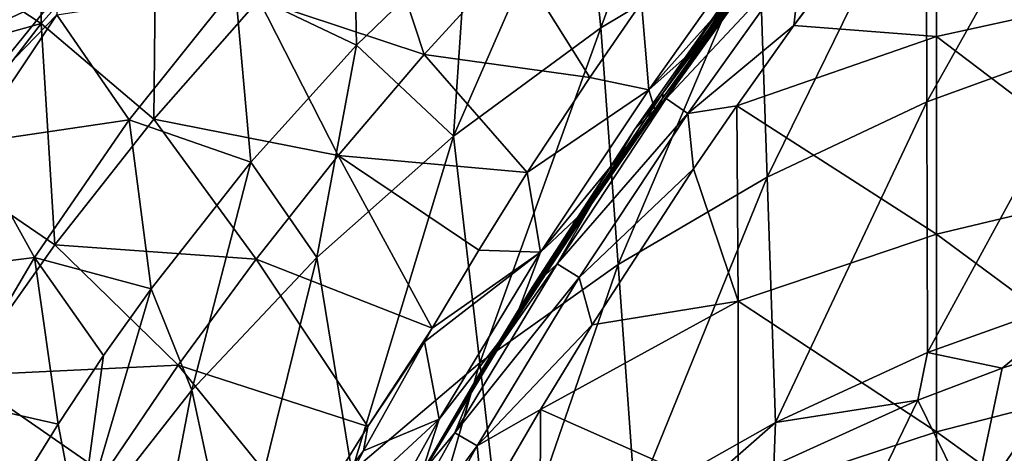
# Model space of a CAD drawing. Units: millimetres. Extents: x -285 to 53, y -121 to 521.
# Drawn here: x -234 to -164, y 428 to 458 of the extents above; entities that cross this region are included whole.
import ezdxf

# ---------------------------------------------------------------- set-up
doc = ezdxf.new("R2010")
doc.units = ezdxf.units.MM
doc.header["$LTSCALE"] = 41.718519
for name, color, linetype in [('114', 7, 'CONTINUOUS'), ('2', 7, 'CONTINUOUS'), ('57', 7, 'CONTINUOUS'), ('64', 7, 'CONTINUOUS'), ('66', 7, 'CONTINUOUS'), ('73', 7, 'CONTINUOUS'), ('75', 7, 'CONTINUOUS'), ('79', 7, 'CONTINUOUS'), ('99', 7, 'CONTINUOUS')]:
    doc.layers.add(name, color=color, linetype=linetype)

msp = doc.modelspace()

# ---------------------------------------------------------------- linework, layer by layer
at = {"layer": '114', "color": 7, "linetype": 'Continuous', "true_color": 0xfaf8fd}
for points in [[(-180.217, 464.045, -2.604), (-183.371, 460.775, -5.051), (-188.343, 452.665, -2.604), (-180.217, 464.045, -2.604)], [(-178.74, 462.949, -0.699), (-180.217, 464.045, -2.604), (-188.343, 452.665, -2.604), (-178.74, 462.949, -0.699)], [(-186.827, 451.623, -0.699), (-178.74, 462.949, -0.699), (-188.343, 452.665, -2.604), (-186.827, 451.623, -0.699)], [(-186.827, 451.623, -0.699), (-179.325, 457.846), (-178.74, 462.949, -0.699), (-186.827, 451.623, -0.699)], [(-179.325, 457.846), (-175.35, 463.224), (-178.74, 462.949, -0.699), (-179.325, 457.846)], [(-183.371, 460.775, -5.051), (-190.559, 450.498, -5.042), (-188.343, 452.665, -2.604), (-183.371, 460.775, -5.051)], [(-183.361, 452.155), (-179.325, 457.846), (-186.827, 451.623, -0.699), (-183.361, 452.155)], [(-188.343, 452.665, -2.604), (-190.559, 450.498, -5.042), (-196.043, 440.988, -2.604), (-188.343, 452.665, -2.604)], [(-186.827, 451.623, -0.699), (-188.343, 452.665, -2.604), (-196.043, 440.988, -2.604), (-186.827, 451.623, -0.699)], [(-194.489, 440.005, -0.699), (-186.827, 451.623, -0.699), (-196.043, 440.988, -2.604), (-194.489, 440.005, -0.699)], [(-194.489, 440.005, -0.699), (-186.418, 447.704), (-186.827, 451.623, -0.699), (-194.489, 440.005, -0.699)], [(-186.418, 447.704), (-183.361, 452.155), (-186.827, 451.623, -0.699), (-186.418, 447.704)], [(-190.559, 450.498, -5.042), (-197.82, 439.306, -5.024), (-196.043, 440.988, -2.604), (-190.559, 450.498, -5.042)], [(-193.58, 436.662), (-186.418, 447.704), (-194.489, 440.005, -0.699), (-193.58, 436.662)], [(-196.043, 440.988, -2.604), (-201.683, 432.968, -5.014), (-203.292, 429.025, -2.604), (-196.043, 440.988, -2.604)], [(-194.489, 440.005, -0.699), (-196.043, 440.988, -2.604), (-203.292, 429.025, -2.604), (-194.489, 440.005, -0.699)], [(-197.82, 439.306, -5.024), (-201.683, 432.968, -5.014), (-196.043, 440.988, -2.604), (-197.82, 439.306, -5.024)], [(-201.701, 428.102, -0.699), (-194.489, 440.005, -0.699), (-203.292, 429.025, -2.604), (-201.701, 428.102, -0.699)], [(-201.701, 428.102, -0.699), (-193.58, 436.662), (-194.489, 440.005, -0.699), (-201.701, 428.102, -0.699)], [(-197.226, 430.672), (-193.58, 436.662), (-201.701, 428.102, -0.699), (-197.226, 430.672)], [(-201.683, 432.968, -5.014), (-205.639, 426.164, -5.003), (-203.292, 429.025, -2.604), (-201.683, 432.968, -5.014)], [(-201.29, 423.697), (-197.226, 430.672), (-201.701, 428.102, -0.699), (-201.29, 423.697)], [(-203.292, 429.025, -2.604), (-205.639, 426.164, -5.003), (-210.084, 416.798, -2.604), (-203.292, 429.025, -2.604)], [(-201.701, 428.102, -0.699), (-203.292, 429.025, -2.604), (-210.084, 416.798, -2.604), (-201.701, 428.102, -0.699)], [(-208.459, 415.935, -0.699), (-201.701, 428.102, -0.699), (-210.084, 416.798, -2.604), (-208.459, 415.935, -0.699)], [(-208.459, 415.935, -0.699), (-201.29, 423.697), (-201.701, 428.102, -0.699), (-208.459, 415.935, -0.699)]]:
    msp.add_3dface(points, dxfattribs=at)
at = {"layer": '2', "color": 7, "linetype": 'Continuous', "true_color": 0xfaf8fd}
for points in [[(-175.35, 463.224), (-179.325, 457.846), (-169.346, 470.998), (-175.35, 463.224)], [(-169.346, 470.998), (-179.325, 457.846), (-169.251, 457.055), (-169.346, 470.998)], [(-169.346, 470.998), (-169.251, 457.055), (-155.237, 460.145), (-169.346, 470.998)], [(-155.237, 460.145), (-169.251, 457.055), (-155.237, 446.417), (-155.237, 460.145)], [(-179.325, 457.846), (-183.361, 452.155), (-169.251, 457.055), (-179.325, 457.846)], [(-169.251, 457.055), (-183.361, 452.155), (-169.251, 443.067), (-169.251, 457.055)], [(-169.251, 457.055), (-169.251, 443.067), (-155.237, 446.417), (-169.251, 457.055)], [(-183.361, 452.155), (-186.418, 447.704), (-183.265, 438.343), (-183.361, 452.155)], [(-183.361, 452.155), (-183.265, 438.343), (-169.251, 443.067), (-183.361, 452.155)], [(-186.418, 447.704), (-193.58, 436.662), (-183.265, 438.343), (-186.418, 447.704)], [(-155.237, 446.417), (-169.251, 443.067), (-155.237, 432.688), (-155.237, 446.417)], [(-169.251, 443.067), (-183.265, 438.343), (-169.251, 429.079), (-169.251, 443.067)], [(-169.251, 443.067), (-169.251, 429.079), (-155.237, 432.688), (-169.251, 443.067)], [(-193.58, 436.662), (-197.226, 430.672), (-183.265, 438.343), (-193.58, 436.662)], [(-183.265, 438.343), (-197.226, 430.672), (-183.265, 424.473), (-183.265, 438.343)], [(-183.265, 438.343), (-183.265, 424.473), (-169.251, 429.079), (-183.265, 438.343)], [(-155.237, 432.688), (-169.251, 429.079), (-155.237, 418.96), (-155.237, 432.688)], [(-197.226, 430.672), (-201.29, 423.697), (-197.279, 416.77), (-197.226, 430.672)], [(-197.226, 430.672), (-197.279, 416.77), (-183.265, 424.473), (-197.226, 430.672)], [(-169.251, 429.079), (-183.265, 424.473), (-169.251, 415.091), (-169.251, 429.079)], [(-169.251, 429.079), (-169.251, 415.091), (-155.237, 418.96), (-169.251, 429.079)]]:
    msp.add_3dface(points, dxfattribs=at)
at = {"layer": '57', "color": 7, "linetype": 'Continuous', "true_color": 0xfaf8fd}
for points in [[(-239.059, 462.297, -126.066), (-232.511, 457.974, -112.577), (-232.664, 469.539, -120.906), (-239.059, 462.297, -126.066)], [(-232.511, 457.974, -112.577), (-224.388, 467.192, -107.904), (-232.664, 469.539, -120.906), (-232.511, 457.974, -112.577)], [(-209.349, 467.686, -92.449), (-217.133, 459.677, -95.008), (-205.443, 455.789, -82.212), (-209.349, 467.686, -92.449)], [(-199.107, 462.735, -81.294), (-209.349, 467.686, -92.449), (-205.443, 455.789, -82.212), (-199.107, 462.735, -81.294)], [(-224.388, 467.192, -107.904), (-232.511, 457.974, -112.577), (-224.557, 451.201, -97.897), (-224.388, 467.192, -107.904)], [(-217.133, 459.677, -95.008), (-224.388, 467.192, -107.904), (-224.557, 451.201, -97.897), (-217.133, 459.677, -95.008)], [(-199.107, 462.735, -81.294), (-205.443, 455.789, -82.212), (-193.748, 454.15, -72.717), (-199.107, 462.735, -81.294)], [(-190.095, 459.473, -73.252), (-199.107, 462.735, -81.294), (-193.748, 454.15, -72.717), (-190.095, 459.473, -73.252)], [(-245.151, 454.433, -131.662), (-232.511, 457.974, -112.577), (-239.059, 462.297, -126.066), (-245.151, 454.433, -131.662)], [(-217.133, 459.677, -95.008), (-224.557, 451.201, -97.897), (-211.528, 448.642, -83.299), (-217.133, 459.677, -95.008)], [(-205.443, 455.789, -82.212), (-217.133, 459.677, -95.008), (-211.528, 448.642, -83.299), (-205.443, 455.789, -82.212)], [(-240.062, 448.151, -117.664), (-232.511, 457.974, -112.577), (-245.151, 454.433, -131.662), (-240.062, 448.151, -117.664)], [(-232.511, 457.974, -112.577), (-240.062, 448.151, -117.664), (-231.549, 442.316, -101.064), (-232.511, 457.974, -112.577)], [(-224.557, 451.201, -97.897), (-232.511, 457.974, -112.577), (-231.549, 442.316, -101.064), (-224.557, 451.201, -97.897)], [(-205.443, 455.789, -82.212), (-211.528, 448.642, -83.299), (-198.172, 447.43, -72.083), (-205.443, 455.789, -82.212)], [(-193.748, 454.15, -72.717), (-205.443, 455.789, -82.212), (-198.172, 447.43, -72.083), (-193.748, 454.15, -72.717)], [(-224.557, 451.201, -97.897), (-231.549, 442.316, -101.064), (-217.328, 441.307, -84.534), (-224.557, 451.201, -97.897)], [(-211.528, 448.642, -83.299), (-224.557, 451.201, -97.897), (-217.328, 441.307, -84.534), (-211.528, 448.642, -83.299)], [(-231.549, 442.316, -101.064), (-240.062, 448.151, -117.664), (-238.058, 433.081, -104.449), (-231.549, 442.316, -101.064)], [(-211.528, 448.642, -83.299), (-217.328, 441.307, -84.534), (-204.871, 436.414, -71.028), (-211.528, 448.642, -83.299)], [(-198.172, 447.43, -72.083), (-211.528, 448.642, -83.299), (-201.589, 441.938, -71.557), (-198.172, 447.43, -72.083)], [(-201.589, 441.938, -71.557), (-211.528, 448.642, -83.299), (-204.871, 436.414, -71.028), (-201.589, 441.938, -71.557)], [(-231.549, 442.316, -101.064), (-238.058, 433.081, -104.449), (-222.829, 433.797, -85.892), (-231.549, 442.316, -101.064)], [(-217.328, 441.307, -84.534), (-231.549, 442.316, -101.064), (-222.829, 433.797, -85.892), (-217.328, 441.307, -84.534)], [(-217.328, 441.307, -84.534), (-222.829, 433.797, -85.892), (-209.427, 429.474, -70.893), (-217.328, 441.307, -84.534)], [(-204.871, 436.414, -71.028), (-217.328, 441.307, -84.534), (-209.427, 429.474, -70.893), (-204.871, 436.414, -71.028)], [(-204.871, 436.414, -71.028), (-209.427, 429.474, -70.893), (-205.427, 435.451, -70.936), (-204.871, 436.414, -71.028)], [(-205.427, 435.451, -70.936), (-209.427, 429.474, -70.893), (-209.736, 427.739, -70.196), (-205.427, 435.451, -70.936)], [(-222.829, 433.797, -85.892), (-238.058, 433.081, -104.449), (-228.022, 426.12, -87.347), (-222.829, 433.797, -85.892)], [(-222.829, 433.797, -85.892), (-228.022, 426.12, -87.347), (-213.704, 422.574, -70.79), (-222.829, 433.797, -85.892)], [(-209.427, 429.474, -70.893), (-222.829, 433.797, -85.892), (-213.704, 422.574, -70.79), (-209.427, 429.474, -70.893)], [(-238.058, 433.081, -104.449), (-244.059, 423.562, -107.992), (-228.022, 426.12, -87.347), (-238.058, 433.081, -104.449)], [(-209.427, 429.474, -70.893), (-213.704, 422.574, -70.79), (-209.736, 427.739, -70.196), (-209.427, 429.474, -70.893)], [(-209.736, 427.739, -70.196), (-213.704, 422.574, -70.79), (-212.556, 422.416, -69.678), (-209.736, 427.739, -70.196)]]:
    msp.add_3dface(points, dxfattribs=at)
at = {"layer": '64', "color": 7, "linetype": 'Continuous', "true_color": 0xfaf8fd}
for points in [[(-185.961, 476.846, -119.658), (-192.958, 457.67, -125.526), (-194.316, 470.802, -123.496), (-185.961, 476.846, -119.658)], [(-181.808, 464.381, -120.784), (-192.958, 457.67, -125.526), (-185.961, 476.846, -119.658), (-181.808, 464.381, -120.784)], [(-157.463, 474.667, -113.493), (-169.922, 452.429, -119.14), (-169.969, 470.07, -116.756), (-157.463, 474.667, -113.493)], [(-157.843, 456.817, -115.911), (-169.922, 452.429, -119.14), (-157.463, 474.667, -113.493), (-157.843, 456.817, -115.911)], [(-192.958, 457.67, -125.526), (-203.381, 450, -130.94), (-194.316, 470.802, -123.496), (-192.958, 457.67, -125.526)], [(-194.316, 470.802, -123.496), (-203.381, 450, -130.94), (-202.43, 463.998, -127.825), (-194.316, 470.802, -123.496)], [(-169.969, 470.07, -116.756), (-181.206, 447.11, -123.043), (-181.808, 464.381, -120.784), (-169.969, 470.07, -116.756)], [(-169.922, 452.429, -119.14), (-181.206, 447.11, -123.043), (-169.969, 470.07, -116.756), (-169.922, 452.429, -119.14)], [(-181.808, 464.381, -120.784), (-191.738, 440.94, -127.56), (-192.958, 457.67, -125.526), (-181.808, 464.381, -120.784)], [(-181.206, 447.11, -123.043), (-191.738, 440.94, -127.56), (-181.808, 464.381, -120.784), (-181.206, 447.11, -123.043)], [(-202.43, 463.998, -127.825), (-203.381, 450, -130.94), (-210.23, 456.459, -132.635), (-202.43, 463.998, -127.825)], [(-192.958, 457.67, -125.526), (-201.524, 433.978, -132.649), (-203.381, 450, -130.94), (-192.958, 457.67, -125.526)], [(-191.738, 440.94, -127.56), (-201.524, 433.978, -132.649), (-192.958, 457.67, -125.526), (-191.738, 440.94, -127.56)], [(-210.23, 456.459, -132.635), (-213.031, 441.433, -136.982), (-217.694, 448.181, -137.942), (-210.23, 456.459, -132.635)], [(-203.381, 450, -130.94), (-213.031, 441.433, -136.982), (-210.23, 456.459, -132.635), (-203.381, 450, -130.94)], [(-157.843, 456.817, -115.911), (-169.887, 434.706, -120.652), (-169.922, 452.429, -119.14), (-157.843, 456.817, -115.911)], [(-158.234, 438.88, -117.425), (-169.887, 434.706, -120.652), (-157.843, 456.817, -115.911), (-158.234, 438.88, -117.425)], [(-169.922, 452.429, -119.14), (-180.617, 429.76, -124.469), (-181.206, 447.11, -123.043), (-169.922, 452.429, -119.14)], [(-169.887, 434.706, -120.652), (-180.617, 429.76, -124.469), (-169.922, 452.429, -119.14), (-169.887, 434.706, -120.652)], [(-203.381, 450, -130.94), (-210.56, 426.275, -138.272), (-213.031, 441.433, -136.982), (-203.381, 450, -130.94)], [(-201.524, 433.978, -132.649), (-210.56, 426.275, -138.272), (-203.381, 450, -130.94), (-201.524, 433.978, -132.649)], [(-217.694, 448.181, -137.942), (-221.863, 432.033, -143.61), (-224.745, 439.217, -143.728), (-217.694, 448.181, -137.942)], [(-213.031, 441.433, -136.982), (-221.863, 432.033, -143.61), (-217.694, 448.181, -137.942), (-213.031, 441.433, -136.982)], [(-181.206, 447.11, -123.043), (-190.534, 424.136, -128.804), (-191.738, 440.94, -127.56), (-181.206, 447.11, -123.043)], [(-180.617, 429.76, -124.469), (-190.534, 424.136, -128.804), (-181.206, 447.11, -123.043), (-180.617, 429.76, -124.469)], [(-213.031, 441.433, -136.982), (-218.834, 417.881, -144.398), (-221.863, 432.033, -143.61), (-213.031, 441.433, -136.982)], [(-210.56, 426.275, -138.272), (-218.834, 417.881, -144.398), (-213.031, 441.433, -136.982), (-210.56, 426.275, -138.272)], [(-191.738, 440.94, -127.56), (-199.685, 417.886, -133.618), (-201.524, 433.978, -132.649), (-191.738, 440.94, -127.56)], [(-190.534, 424.136, -128.804), (-199.685, 417.886, -133.618), (-191.738, 440.94, -127.56), (-190.534, 424.136, -128.804)], [(-221.863, 432.033, -143.61), (-229.831, 421.867, -150.778), (-224.745, 439.217, -143.728), (-221.863, 432.033, -143.61)], [(-224.745, 439.217, -143.728), (-229.831, 421.867, -150.778), (-228.093, 434.496, -146.796), (-224.745, 439.217, -143.728)], [(-169.887, 434.706, -120.652), (-158.234, 438.88, -117.425), (-164.602, 433.587, -119.243), (-169.887, 434.706, -120.652)], [(-164.602, 433.587, -119.243), (-158.234, 438.88, -117.425), (-158.424, 435.595, -117.63), (-164.602, 433.587, -119.243)], [(-228.093, 434.496, -146.796), (-229.831, 421.867, -150.778), (-231.314, 429.623, -149.978), (-228.093, 434.496, -146.796)], [(-180.617, 429.76, -124.469), (-169.887, 434.706, -120.652), (-170.572, 431.329, -121.047), (-180.617, 429.76, -124.469)], [(-170.572, 431.329, -121.047), (-169.887, 434.706, -120.652), (-164.602, 433.587, -119.243), (-170.572, 431.329, -121.047)], [(-201.524, 433.978, -132.649), (-208.109, 411.053, -138.877), (-210.56, 426.275, -138.272), (-201.524, 433.978, -132.649)], [(-199.685, 417.886, -133.618), (-208.109, 411.053, -138.877), (-201.524, 433.978, -132.649), (-199.685, 417.886, -133.618)], [(-221.863, 432.033, -143.61), (-226.326, 408.84, -150.995), (-229.831, 421.867, -150.778), (-221.863, 432.033, -143.61)], [(-218.834, 417.881, -144.398), (-226.326, 408.84, -150.995), (-221.863, 432.033, -143.61), (-218.834, 417.881, -144.398)], [(-180.748, 426.704, -124.718), (-180.617, 429.76, -124.469), (-170.572, 431.329, -121.047), (-180.748, 426.704, -124.718)], [(-231.314, 429.623, -149.978), (-229.831, 421.867, -150.778), (-234.406, 424.6, -153.277), (-231.314, 429.623, -149.978)], [(-190.534, 424.136, -128.804), (-180.617, 429.76, -124.469), (-189.75, 421.732, -128.651), (-190.534, 424.136, -128.804)], [(-189.75, 421.732, -128.651), (-180.617, 429.76, -124.469), (-180.748, 426.704, -124.718), (-189.75, 421.732, -128.651)]]:
    msp.add_3dface(points, dxfattribs=at)
at = {"layer": '66', "color": 7, "linetype": 'Continuous', "true_color": 0xfaf8fd}
for points in [[(-240.036, 455.87, -139.052), (-234.154, 463.585, -133.743), (-231.479, 459.889, -136.287), (-240.036, 455.87, -139.052)], [(-238.112, 451.679, -141.936), (-240.036, 455.87, -139.052), (-231.479, 459.889, -136.287), (-238.112, 451.679, -141.936)]]:
    msp.add_3dface(points, dxfattribs=at)
at = {"layer": '73', "color": 7, "linetype": 'Continuous', "true_color": 0xfaf8fd}
for points in [[(-180.458, 464.399, -25.62), (-188.588, 453.057, -25.23), (-183.371, 460.775, -5.051), (-180.458, 464.399, -25.62)], [(-188.588, 453.057, -25.23), (-180.458, 464.399, -25.62), (-180.432, 464.069, -47.205), (-188.588, 453.057, -25.23)], [(-188.58, 452.721, -46.487), (-188.588, 453.057, -25.23), (-180.432, 464.069, -47.205), (-188.58, 452.721, -46.487)], [(-188.58, 452.721, -46.487), (-180.432, 464.069, -47.205), (-185.288, 457.098, -61.695), (-188.58, 452.721, -46.487)], [(-185.288, 457.098, -61.695), (-180.432, 464.069, -47.205), (-181.505, 462.344, -62.229), (-185.288, 457.098, -61.695)], [(-183.371, 460.775, -5.051), (-188.588, 453.057, -25.23), (-190.559, 450.498, -5.042), (-183.371, 460.775, -5.051)], [(-189.104, 451.739, -61.259), (-188.58, 452.721, -46.487), (-185.288, 457.098, -61.695), (-189.104, 451.739, -61.259)], [(-188.588, 453.057, -25.23), (-196.35, 441.444, -24.836), (-190.559, 450.498, -5.042), (-188.588, 453.057, -25.23)], [(-196.35, 441.444, -24.836), (-188.588, 453.057, -25.23), (-188.58, 452.721, -46.487), (-196.35, 441.444, -24.836)], [(-196.392, 441.165, -45.76), (-196.35, 441.444, -24.836), (-188.58, 452.721, -46.487), (-196.392, 441.165, -45.76)], [(-196.392, 441.165, -45.76), (-188.58, 452.721, -46.487), (-193.637, 445.175, -60.798), (-196.392, 441.165, -45.76)], [(-193.637, 445.175, -60.798), (-188.58, 452.721, -46.487), (-189.104, 451.739, -61.259), (-193.637, 445.175, -60.798)], [(-190.559, 450.498, -5.042), (-196.35, 441.444, -24.836), (-197.82, 439.306, -5.024), (-190.559, 450.498, -5.042)], [(-199.104, 436.792, -60.246), (-196.392, 441.165, -45.76), (-193.637, 445.175, -60.798), (-199.104, 436.792, -60.246)], [(-203.743, 429.325, -45.015), (-203.664, 429.533, -24.432), (-196.392, 441.165, -45.76), (-203.743, 429.325, -45.015)], [(-203.743, 429.325, -45.015), (-196.392, 441.165, -45.76), (-199.104, 436.792, -60.246), (-203.743, 429.325, -45.015)], [(-196.35, 441.444, -24.836), (-203.664, 429.533, -24.432), (-197.82, 439.306, -5.024), (-196.35, 441.444, -24.836)], [(-203.664, 429.533, -24.432), (-196.35, 441.444, -24.836), (-196.392, 441.165, -45.76), (-203.664, 429.533, -24.432)], [(-197.82, 439.306, -5.024), (-203.664, 429.533, -24.432), (-201.683, 432.968, -5.014), (-197.82, 439.306, -5.024)], [(-205.688, 425.991, -59.607), (-203.743, 429.325, -45.015), (-199.104, 436.792, -60.246), (-205.688, 425.991, -59.607)], [(-201.683, 432.968, -5.014), (-203.664, 429.533, -24.432), (-205.639, 426.164, -5.003), (-201.683, 432.968, -5.014)], [(-210.637, 417.222, -44.255), (-210.522, 417.354, -24.019), (-203.743, 429.325, -45.015), (-210.637, 417.222, -44.255)], [(-210.637, 417.222, -44.255), (-203.743, 429.325, -45.015), (-205.688, 425.991, -59.607), (-210.637, 417.222, -44.255)], [(-203.664, 429.533, -24.432), (-210.522, 417.354, -24.019), (-205.639, 426.164, -5.003), (-203.664, 429.533, -24.432)], [(-210.522, 417.354, -24.019), (-203.664, 429.533, -24.432), (-203.743, 429.325, -45.015), (-210.522, 417.354, -24.019)]]:
    msp.add_3dface(points, dxfattribs=at)
at = {"layer": '75', "color": 7, "linetype": 'Continuous', "true_color": 0xfaf8fd}
for points in [[(-164.602, 433.587, -119.243), (-158.424, 435.595, -117.63), (-166.728, 423.499, -121.439), (-164.602, 433.587, -119.243)], [(-158.424, 435.595, -117.63), (-155.358, 427.399, -118.433), (-166.728, 423.499, -121.439), (-158.424, 435.595, -117.63)], [(-170.572, 431.329, -121.047), (-164.602, 433.587, -119.243), (-166.728, 423.499, -121.439), (-170.572, 431.329, -121.047)], [(-180.748, 426.704, -124.718), (-170.572, 431.329, -121.047), (-176.385, 419.29, -124.701), (-180.748, 426.704, -124.718)], [(-170.572, 431.329, -121.047), (-166.728, 423.499, -121.439), (-176.385, 419.29, -124.701), (-170.572, 431.329, -121.047)]]:
    msp.add_3dface(points, dxfattribs=at)
at = {"layer": '79', "color": 7, "linetype": 'Continuous', "true_color": 0xfaf8fd}
for points in [[(-190.095, 459.473, -73.252), (-189.574, 453.288, -67.535), (-181.558, 464.602, -68.844), (-190.095, 459.473, -73.252)], [(-189.574, 453.288, -67.535), (-181.505, 462.344, -62.229), (-181.558, 464.602, -68.844), (-189.574, 453.288, -67.535)], [(-185.288, 457.098, -61.695), (-181.505, 462.344, -62.229), (-189.574, 453.288, -67.535), (-185.288, 457.098, -61.695)], [(-190.095, 459.473, -73.252), (-193.748, 454.15, -72.717), (-189.574, 453.288, -67.535), (-190.095, 459.473, -73.252)], [(-189.104, 451.739, -61.259), (-185.288, 457.098, -61.695), (-189.574, 453.288, -67.535), (-189.104, 451.739, -61.259)], [(-193.748, 454.15, -72.717), (-198.172, 447.43, -72.083), (-189.574, 453.288, -67.535), (-193.748, 454.15, -72.717)], [(-198.172, 447.43, -72.083), (-197.222, 441.8, -66.322), (-189.574, 453.288, -67.535), (-198.172, 447.43, -72.083)], [(-197.222, 441.8, -66.322), (-189.104, 451.739, -61.259), (-189.574, 453.288, -67.535), (-197.222, 441.8, -66.322)], [(-193.637, 445.175, -60.798), (-189.104, 451.739, -61.259), (-197.222, 441.8, -66.322), (-193.637, 445.175, -60.798)], [(-198.172, 447.43, -72.083), (-201.589, 441.938, -71.557), (-197.222, 441.8, -66.322), (-198.172, 447.43, -72.083)], [(-199.104, 436.792, -60.246), (-193.637, 445.175, -60.798), (-197.222, 441.8, -66.322), (-199.104, 436.792, -60.246)], [(-204.871, 436.414, -71.028), (-205.427, 435.451, -70.936), (-197.222, 441.8, -66.322), (-204.871, 436.414, -71.028)], [(-205.427, 435.451, -70.936), (-204.387, 429.997, -65.037), (-197.222, 441.8, -66.322), (-205.427, 435.451, -70.936)], [(-201.589, 441.938, -71.557), (-204.871, 436.414, -71.028), (-197.222, 441.8, -66.322), (-201.589, 441.938, -71.557)], [(-204.387, 429.997, -65.037), (-199.104, 436.792, -60.246), (-197.222, 441.8, -66.322), (-204.387, 429.997, -65.037)], [(-205.688, 425.991, -59.607), (-199.104, 436.792, -60.246), (-204.387, 429.997, -65.037), (-205.688, 425.991, -59.607)], [(-205.427, 435.451, -70.936), (-209.736, 427.739, -70.196), (-204.387, 429.997, -65.037), (-205.427, 435.451, -70.936)], [(-209.736, 427.739, -70.196), (-212.556, 422.416, -69.678), (-204.387, 429.997, -65.037), (-209.736, 427.739, -70.196)], [(-212.556, 422.416, -69.678), (-211.093, 417.927, -63.686), (-204.387, 429.997, -65.037), (-212.556, 422.416, -69.678)], [(-211.093, 417.927, -63.686), (-205.688, 425.991, -59.607), (-204.387, 429.997, -65.037), (-211.093, 417.927, -63.686)]]:
    msp.add_3dface(points, dxfattribs=at)
at = {"layer": '99', "color": 7, "linetype": 'Continuous', "true_color": 0xfaf8fd}
for points in [[(-210.481, 469.447, -128.399), (-210.23, 456.459, -132.635), (-218.797, 460.543, -134.243), (-210.481, 469.447, -128.399)], [(-202.43, 463.998, -127.825), (-210.23, 456.459, -132.635), (-210.481, 469.447, -128.399), (-202.43, 463.998, -127.825)], [(-238.112, 451.679, -141.936), (-231.479, 459.889, -136.287), (-231.392, 458.605, -137.152), (-238.112, 451.679, -141.936)], [(-218.797, 460.543, -134.243), (-226.288, 451.171, -140.384), (-231.392, 458.605, -137.152), (-218.797, 460.543, -134.243)], [(-218.797, 460.543, -134.243), (-217.694, 448.181, -137.942), (-226.288, 451.171, -140.384), (-218.797, 460.543, -134.243)], [(-210.23, 456.459, -132.635), (-217.694, 448.181, -137.942), (-218.797, 460.543, -134.243), (-210.23, 456.459, -132.635)], [(-238.112, 451.679, -141.936), (-231.392, 458.605, -137.152), (-237.487, 449.524, -143.347), (-238.112, 451.679, -141.936)], [(-231.392, 458.605, -137.152), (-226.288, 451.171, -140.384), (-237.487, 449.524, -143.347), (-231.392, 458.605, -137.152)], [(-226.288, 451.171, -140.384), (-232.984, 441.414, -146.776), (-237.487, 449.524, -143.347), (-226.288, 451.171, -140.384)], [(-226.288, 451.171, -140.384), (-224.745, 439.217, -143.728), (-232.984, 441.414, -146.776), (-226.288, 451.171, -140.384)], [(-217.694, 448.181, -137.942), (-224.745, 439.217, -143.728), (-226.288, 451.171, -140.384), (-217.694, 448.181, -137.942)], [(-237.487, 449.524, -143.347), (-232.984, 441.414, -146.776), (-242.872, 440.191, -149.68), (-237.487, 449.524, -143.347)], [(-232.984, 441.414, -146.776), (-238.918, 431.345, -153.381), (-242.872, 440.191, -149.68), (-232.984, 441.414, -146.776)], [(-232.984, 441.414, -146.776), (-231.314, 429.623, -149.978), (-238.918, 431.345, -153.381), (-232.984, 441.414, -146.776)], [(-224.745, 439.217, -143.728), (-228.093, 434.496, -146.796), (-232.984, 441.414, -146.776), (-224.745, 439.217, -143.728)], [(-228.093, 434.496, -146.796), (-231.314, 429.623, -149.978), (-232.984, 441.414, -146.776), (-228.093, 434.496, -146.796)], [(-231.314, 429.623, -149.978), (-234.406, 424.6, -153.277), (-238.918, 431.345, -153.381), (-231.314, 429.623, -149.978)]]:
    msp.add_3dface(points, dxfattribs=at)

doc.saveas('drawing.dxf')
